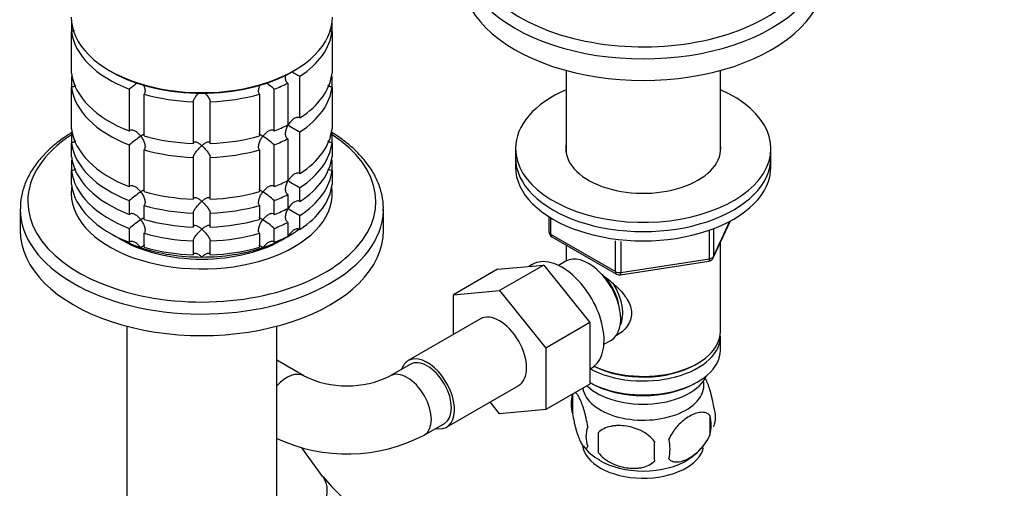
# Model space of a CAD drawing. Units: millimetres. Extents: x 0 to 1478, y 0 to 1758.
# Drawn here: x 1113 to 1286, y 420 to 503 of the extents above; entities that cross this region are included whole.
import ezdxf
from ezdxf import colors
from ezdxf.entities.mleader import LeaderData, LeaderLine
from ezdxf.math import Vec2, Vec3

# ---------------------------------------------------------------- set-up
doc = ezdxf.new("R2010")
doc.units = ezdxf.units.MM
doc.layers.add('DV6_Défaut', color=7, linetype='Continuous')
doc.layers.add('Défaut', color=7, linetype='Continuous')

# ---------------------------------------------------------------- blocks, each defined once
blk = doc.blocks.new('_DOT')
at = {"color": 0}
blk.add_line((0, 0), (-1, 0), dxfattribs=at)
at = {"color": 0, "const_width": 0.333}
blk.add_lwpolyline([(-0.1665, 0, 1), (0.1665, 0, 1)], format="xyb", close=True, dxfattribs=at)
blk = doc.blocks.new('SE5')
at = {"layer": 'DV6_Défaut', "color": 7, "linetype": 'Continuous'}
for p, q in [((1122.1, 502.46), (1122.1, 500.83)), ((1168.01, 500.83), (1168.01, 502.46)), ((1122.1, 493.48), (1122.1, 500.83)), ((1168.01, 500.83), (1168.01, 493.48)), ((1122.1, 492.76), (1122.1, 491.03)), ((1128.79, 493.94), (1129.15, 493.74)), ((1160.97, 493.74), (1161.32, 493.94)), ((1162.34, 485.59), (1162.34, 492.94)), ((1168.01, 491.03), (1168.01, 492.76)), ((1209.24, 493.95), (1209.24, 479.55)), ((1236.44, 479.55), (1236.44, 493.95)), ((1122.1, 483.68), (1122.1, 491.03)), ((1160.22, 491.71), (1160.22, 484.37)), ((1168.01, 491.03), (1168.01, 483.68)), ((1132.28, 490.65), (1132.28, 483.3)), ((1134.88, 482.44), (1134.88, 489.79)), ((1155.23, 489.79), (1155.23, 482.44)), ((1157.83, 483.3), (1157.83, 490.65)), ((1143.56, 488.45), (1143.56, 481.1)), ((1146.55, 481.1), (1146.55, 488.45)), ((1122.1, 482.97), (1122.1, 481.23)), ((1162.34, 475.79), (1162.34, 483.14)), ((1168.01, 481.23), (1168.01, 482.97)), ((1122.1, 478.78), (1122.1, 481.23)), ((1132.28, 480.86), (1132.28, 473.51)), ((1157.83, 473.51), (1157.83, 480.86)), ((1160.22, 481.92), (1160.22, 474.57)), ((1168.01, 481.23), (1168.01, 478.78)), ((1134.88, 472.64), (1134.88, 479.99)), ((1155.23, 479.99), (1155.23, 472.64)), ((1200.34, 480.22), (1200.34, 478.59)), ((1245.34, 478.59), (1245.34, 480.22)), ((1122.1, 478.07), (1122.1, 476.34)), ((1143.56, 478.65), (1143.56, 471.3)), ((1146.55, 471.3), (1146.55, 478.65)), ((1168.01, 476.34), (1168.01, 478.07)), ((1200.34, 478.59), (1200.34, 476.96)), ((1245.34, 476.96), (1245.34, 478.59)), ((1122.1, 473.89), (1122.1, 476.34)), ((1168.01, 476.34), (1168.01, 473.89)), ((1160.22, 472.12), (1160.22, 469.67)), ((1162.34, 470.89), (1162.34, 473.34)), ((1132.28, 471.06), (1132.28, 468.61)), ((1134.88, 467.74), (1134.88, 470.19)), ((1155.23, 470.19), (1155.23, 467.74)), ((1157.83, 468.61), (1157.83, 471.06)), ((1113.06, 469.56), (1113.06, 465.77)), ((1143.56, 468.85), (1143.56, 466.4)), ((1146.55, 466.4), (1146.55, 468.85)), ((1177.06, 465.77), (1177.06, 469.56)), ((1160.22, 467.22), (1160.22, 464.77)), ((1162.34, 465.99), (1162.34, 468.44)), ((1206.22, 468.2), (1206.22, 465.56)), ((1206.52, 468.01), (1206.52, 465.15)), ((1235.18, 460.95), (1238.2, 467.46)), ((1235.23, 461.23), (1238.11, 467.42)), ((1132.28, 466.16), (1132.28, 463.71)), ((1134.88, 462.84), (1134.88, 465.29)), ((1155.23, 465.29), (1155.23, 462.84)), ((1157.83, 463.71), (1157.83, 466.16)), ((1206.52, 465.15), (1217.95, 458.55)), ((1234.53, 460.82), (1234.53, 465.71)), ((1235.23, 466.02), (1235.23, 461.23)), ((1143.56, 463.95), (1143.56, 461.5)), ((1146.55, 461.5), (1146.55, 463.95)), ((1206.72, 464.69), (1218.15, 458.09)), ((1217.95, 458.55), (1217.95, 463.94)), ((1218.91, 463.84), (1218.91, 458.4)), ((1236.44, 447.97), (1236.44, 463.67)), ((1209.24, 463.24), (1209.24, 460.38)), ((1203.27, 459.82), (1202.67, 459.48)), ((1209.22, 460.37), (1207.92, 459.62)), ((1218.81, 457.97), (1234.42, 460.39)), ((1218.91, 458.4), (1234.53, 460.82)), ((1197.17, 458.98), (1189.39, 454.49)), ((1197.17, 458.98), (1205.3, 459.71)), ((1205.3, 459.71), (1197.52, 455.22)), ((1205.3, 459.71), (1213.43, 449.59)), ((1189.39, 454.49), (1197.52, 455.22)), ((1197.52, 455.22), (1205.65, 445.1)), ((1189.39, 447.48), (1189.39, 454.49)), ((1194.15, 450.22), (1181.42, 442.88)), ((1213.43, 449.59), (1205.65, 445.1)), ((1213.43, 449.59), (1213.43, 438.75)), ((1131.84, 448.95), (1131.84, 406.25)), ((1158.28, 406.25), (1158.28, 448.95)), ((1215.92, 445.76), (1217.22, 446.51)), ((1236.44, 444.7), (1236.44, 447.15)), ((1205.65, 445.1), (1205.65, 434.26)), ((1163.05, 440.18), (1158.28, 442.94)), ((1181.8, 442.23), (1178.26, 440.18)), ((1213.43, 441.44), (1213.77, 441.64)), ((1232.1, 442.21), (1232.45, 442.42)), ((1213.43, 439.03), (1213.57, 438.95)), ((1232.1, 438.95), (1232.45, 439.15)), ((1188.17, 431.18), (1200.9, 438.53)), ((1213.43, 438.75), (1205.65, 434.26)), ((1197.54, 433.54), (1195.86, 435.62)), ((1210.4, 436.96), (1210.4, 433.53)), ((1205.65, 434.26), (1197.54, 433.54)), ((1234.59, 433.22), (1234.59, 429.79)), ((1184.26, 429.79), (1187.8, 431.83)), ((1214.91, 430.17), (1214.91, 426.74)), ((1166.41, 422.42), (1162.7, 427.51))]:
    blk.add_line(p, q, dxfattribs=at)
for centre, radius, start, end in [((1182.16, 529.65), 41.72, 239.5064, 241.6411), ((1144.12, 476.97), 18.09, 124.9449, 130.8718), ((1145.99, 476.97), 18.09, 49.1282, 54.7808), ((1182.16, 519.85), 41.72, 238.332, 241.6411), ((1144.15, 467.14), 18.13, 122.8631, 130.8618), ((1145.99, 467.18), 18.09, 49.1282, 57.147), ((1182.16, 510.06), 41.72, 238.332, 241.6411), ((1144.15, 457.34), 18.13, 122.8631, 130.8618), ((1145.99, 457.38), 18.09, 49.1282, 57.147), ((1182.16, 505.16), 41.72, 238.332, 241.6411), ((1144.15, 452.44), 18.13, 122.8631, 130.8618), ((1145.99, 452.48), 18.09, 49.1282, 57.147), ((1207.22, 465.56), 1, 180, 240), ((1234.27, 461.37), 1, 278.794, 335.1039), ((1218.65, 458.96), 1, 240, 278.794), ((1170.65, 455.95), 17.51, 244.2489, 295.7511), ((1215.4, 435.25), 5.28, 161.0427, 198.9573), ((1220.02, 434.07), 10.01, 162.729, 165.07), ((1230.41, 432.97), 5.16, 340.5696, 19.4304), ((1227.95, 431.5), 6.86, 345.5143, 14.4857), ((1217.55, 429.53), 4.81, 159.1194, 200.8806), ((1170.65, 455.84), 29.39, 245.13, 297.5803), ((1298.27, 428.46), 83.38, 178.8211, 181.1789), ((1282.55, 426.93), 57.77, 178.2983, 181.7017), ((1220.71, 427.32), 6.86, 345.5086, 14.4914), ((1219.6, 433.43), 9.2, 217.3565, 240.7599), ((1225.67, 434.11), 9.98, 300.3651, 324.3425), ((1209.11, 458.96), 56.19, 220.561, 239.4976)]:
    blk.add_arc(centre, radius, start, end, dxfattribs=at)
for centre, major_axis, ratio, start_param, end_param in [((1222.84, 515.82), (-30.67, 0), 0.57735, 0, 3.691625), ((1222.84, 514.47), (-32, 0), 0.57735, 0, 3.141593), ((1222.84, 510.68), (-32, 0), 0.57735, 0, 3.141593), ((1145.06, 503.33), (-23, 0), 0.57735, 0, 3.141593), ((1145.06, 501.7), (-23, 0), 0.57735, 0.065229, 0.981969), ((1145.06, 501.7), (23, 0), 0.57735, 5.563016, 6.217956), ((1145.06, 494.35), (-23, 0), 0.57735, 0.065229, 0.981969), ((1145.06, 491.9), (-23, 0), 0.57735, -0.092363, -0.065229), ((1145.06, 502.92), (22.5, 0), 0.57735, 3.926991, 5.497787), ((1145.06, 494.35), (23, 0), 0.57735, 5.563016, 6.217956), ((1145.06, 491.9), (23, 0), 0.57735, 0.065229, 0.092363), ((1145.06, 491.9), (-23, 0), 0.57735, 0.065229, 0.981969), ((1145.06, 501.7), (23, 0), 0.57735, -0.981969, -0.850627), ((1145.06, 491.9), (23, 0), 0.57735, 5.563016, 6.217956), ((1145.06, 501.7), (-23, 0), 0.57735, 1.112427, 1.505567), ((1145.06, 501.7), (23, 0), 0.57735, 4.777618, 5.170759), ((1222.84, 480.22), (-22.5, 0), 0.57735, 5.361457, 6.283185), ((1222.84, 480.22), (-22.5, 0), 0.57735, 0, 4.063321), ((1145.06, 494.35), (23, 0), 0.57735, -0.981969, -0.850627), ((1145.06, 470.91), (-30.67, 0), 0.57735, 5.557996, 6.283185), ((1145.06, 470.91), (-30.67, 0), 0.57735, 0, 3.866782), ((1145.06, 484.55), (-23, 0), 0.57735, 0.065229, 0.981969), ((1145.06, 482.1), (-23, 0), 0.57735, -0.092363, -0.065229), ((1145.06, 494.35), (-23, 0), 0.57735, 1.112427, 1.505567), ((1145.06, 494.35), (23, 0), 0.57735, 4.777618, 5.170759), ((1145.06, 484.55), (23, 0), 0.57735, 5.563016, 6.217956), ((1145.06, 482.1), (23, 0), 0.57735, 0.065229, 0.092363), ((1145.06, 482.1), (-23, 0), 0.57735, 0.065229, 0.981969), ((1145.06, 491.9), (23, 0), 0.57735, -0.981969, -0.850627), ((1145.06, 482.1), (23, 0), 0.57735, 5.563016, 6.217956), ((1222.84, 480.22), (-13.65, 0), 0.57735, 6.197567, 6.283185), ((1222.84, 480.22), (-13.65, 0), 0.57735, 0, 3.227211), ((1145.06, 491.9), (-23, 0), 0.57735, 1.112427, 1.505567), ((1145.06, 491.9), (23, 0), 0.57735, 4.777618, 5.170759), ((1145.06, 479.65), (-23, 0), 0.57735, 0.065229, 0.981969), ((1145.06, 477.2), (-23, 0), 0.57735, -0.092363, -0.065229), ((1145.06, 479.65), (23, 0), 0.57735, 5.563016, 6.217956), ((1145.06, 477.2), (23, 0), 0.57735, 0.065229, 0.092363), ((1222.84, 478.59), (-22.5, 0), 0.57735, 0, 3.141593), ((1222.84, 478.59), (-22.5, 0), 0.57735, 0, 3.141593), ((1145.06, 477.2), (-23, 0), 0.57735, 0.065229, 0.981969), ((1145.06, 477.2), (23, 0), 0.57735, 5.563016, 6.217956), ((1222.84, 476.96), (-22.5, 0), 0.57735, 0, 3.141593), ((1145.06, 474.75), (-23, 0), 0.57735, 0.065229, 0.981969), ((1145.06, 484.55), (23, 0), 0.57735, -0.981969, -0.850627), ((1145.06, 474.75), (23, 0), 0.57735, 5.563016, 6.217956), ((1145.06, 472.3), (-23, 0), 0.57735, 6.190823, 6.283185), ((1145.06, 472.3), (-23, 0), 0.57735, 0, 3.233955), ((1145.06, 484.55), (-23, 0), 0.57735, 1.112427, 1.505567), ((1145.06, 484.55), (23, 0), 0.57735, 4.777618, 5.170759), ((1145.06, 482.1), (23, 0), 0.57735, -0.981969, -0.850627), ((1145.06, 482.1), (-23, 0), 0.57735, 1.112427, 1.505567), ((1145.06, 482.1), (23, 0), 0.57735, 4.777618, 5.170759), ((1145.06, 469.56), (-32, 0), 0.57735, 6.280046, 6.283185), ((1145.06, 469.56), (-32, 0), 0.57735, 0, 3.124478), ((1145.06, 479.65), (23, 0), 0.57735, -0.981969, -0.850627), ((1145.06, 469.56), (-32, 0), 0.57735, 3.124478, 3.141593), ((1145.06, 479.65), (-23, 0), 0.57735, 1.112427, 1.505567), ((1145.06, 479.65), (23, 0), 0.57735, 4.777618, 5.170759), ((1145.06, 477.2), (23, 0), 0.57735, -0.981969, -0.850627), ((1145.06, 465.77), (-32, 0), 0.57735, 0, 3.141593), ((1145.06, 473.53), (-21.5, 0), 0.57735, 0.751096, 1.047198), ((1145.06, 477.2), (-23, 0), 0.57735, 1.112427, 1.505567), ((1145.06, 477.2), (23, 0), 0.57735, 4.777618, 5.170759), ((1145.06, 473.53), (-21.5, 0), 0.57735, -3.926991, -3.793195), ((1207.22, 465.56), (1, 0), 0.57735, 3.141593, 3.926991), ((1207.22, 465.56), (0.5, 0.866), 0.57735, 2.356194, 3.141593), ((1145.06, 472.3), (20, 0), 0.57735, 3.890161, 5.534617), ((1145.06, 473.53), (21.5, 0), 0.57735, 5.03414, 5.497787), ((1145.06, 474.75), (23, 0), 0.57735, -0.981969, -0.850627), ((1145.06, 473.53), (-21.5, 0), 0.57735, 1.047198, 1.570796), ((1145.06, 474.75), (-23, 0), 0.57735, 1.112427, 1.505567), ((1145.06, 473.53), (21.5, 0), 0.57735, 4.712389, 5.235988), ((1145.06, 474.75), (23, 0), 0.57735, 4.777618, 5.170759), ((1213.22, 453.44), (4, -6.93), 0.57735, 0, 3.141593), ((1208.52, 450.73), (5.25, -9.09), 0.57735, 0, 3.141593), ((1234.27, 461.37), (-0.153, 0.988), 0.211325, 3.141593, 4.080475), ((1234.27, 461.37), (1, 0), 0.57735, 4.974188, 6.021386), ((1234.27, 461.37), (-0.907, 0.421), 0.788675, 3.141593, 3.492472), ((1214.28, 454.05), (3.08, -5.33), 0.57735, 0.980548, 2.052096), ((1218.65, 458.96), (-1, 0), 0.57735, 0.785398, 1.832596), ((1218.65, 458.96), (0.5, 0.866), 0.57735, 2.356194, 3.141593), ((1218.65, 458.96), (-0.153, 0.988), 0.211325, 3.141593, 4.080475), ((1214.28, 454.05), (3.5, -6.06), 0.57735, 0.361367, 1.651127), ((1197.52, 444.38), (-3.37, 5.85), 0.57735, 3.141593, 6.283185), ((1222.84, 447.97), (13.6, 0), 0.57735, 4.022709, 6.283185), ((1222.84, 447.15), (-13.6, 0), 0.57735, 0.807221, 3.193609), ((1222.84, 444.7), (13.6, 0), 0.57735, 3.948813, 6.283185), ((1184.8, 437.03), (-3.38, 5.85), 0.57735, 0, 0.475882), ((1184.8, 437.03), (-3.38, 5.85), 0.57735, 2.66571, 6.283185), ((1184.8, 437.03), (-3, 5.2), 0.57735, 3.141593, 6.283185), ((1160.05, 434.99), (3, 5.2), 0.57735, 0.004572, 1.215795), ((1181.26, 434.99), (-3, 5.2), 0.57735, 3.142007, 6.277662), ((1222.84, 447.56), (-13.1, 0), 0.57735, 0.84691, 2.356194), ((1222.84, 438.58), (-10.7, 0), 0.57735, 0.089382, 3.259496), ((1222.84, 441.85), (-11.5, 0), 0.57735, 0.534022, 2.896477), ((1222.84, 444.3), (-13.1, 0), 0.57735, 0.785398, 2.356194), ((1222.84, 428.37), (-10.7, 0), 0.57735, 0.067523, 3.018373), ((1222.84, 429.63), (-10.7, 0), 0.57735, 0.752128, 2.404282), ((1161.57, 418.89), (-4.85, -3.54), 0.791062, 1.549242, 3.141593)]:
    blk.add_ellipse(centre, major_axis=major_axis, ratio=ratio, start_param=start_param, end_param=end_param, dxfattribs=at)
for points, knots in [([(1122.6, 500.96), (1122.55, 500.93), (1122.5, 500.91), (1122.34, 500.85), (1122.22, 500.83), (1122.1, 500.83)], [0, 0, 0, 0, 0.3145866, 0.3145866, 1, 1, 1, 1]), ([(1168.01, 500.83), (1167.89, 500.83), (1167.77, 500.85), (1167.65, 500.9), (1167.63, 500.9), (1167.62, 500.91)], [0, 0, 0, 0, 0.884693, 0.884693, 1, 1, 1, 1]), ([(1160.22, 491.71), (1160.14, 491.76), (1160.07, 491.83), (1159.96, 491.99), (1159.92, 492.08), (1159.82, 492.38), (1159.81, 492.6), (1159.84, 492.98), (1159.87, 493.14), (1159.91, 493.29)], [0, 0, 0, 0, 0.186459, 0.186459, 0.372917, 0.372917, 0.745835, 0.745835, 1, 1, 1, 1]), ([(1122.83, 491.32), (1122.81, 491.3), (1122.79, 491.28), (1122.67, 491.19), (1122.56, 491.14), (1122.34, 491.06), (1122.22, 491.03), (1122.1, 491.03)], [0, 0, 0, 0, 0.115711, 0.115711, 0.557856, 0.557856, 1, 1, 1, 1]), ([(1134.71, 491.54), (1134.81, 491.34), (1134.9, 491.14), (1135.02, 490.72), (1135.06, 490.5), (1135.05, 490.19), (1135.04, 490.1), (1134.98, 489.92), (1134.93, 489.85), (1134.88, 489.79)], [0, 0, 0, 0, 0.316202, 0.316202, 0.658101, 0.658101, 0.829051, 0.829051, 1, 1, 1, 1]), ([(1155.23, 489.79), (1155.18, 489.85), (1155.13, 489.92), (1155.08, 490.1), (1155.06, 490.19), (1155.05, 490.5), (1155.09, 490.72), (1155.21, 491.11), (1155.28, 491.28), (1155.36, 491.44)], [0, 0, 0, 0, 0.179814, 0.179814, 0.359628, 0.359628, 0.719256, 0.719256, 1, 1, 1, 1]), ([(1168.01, 491.03), (1167.89, 491.03), (1167.77, 491.06), (1167.55, 491.14), (1167.44, 491.19), (1167.31, 491.29), (1167.28, 491.32), (1167.24, 491.35)], [0, 0, 0, 0, 0.4180195, 0.4180195, 0.836039, 0.836039, 1, 1, 1, 1]), ([(1143.56, 488.45), (1143.56, 488.51), (1143.58, 488.59), (1143.64, 488.76), (1143.68, 488.86), (1143.78, 489.05), (1143.84, 489.14), (1143.97, 489.33), (1144.04, 489.43), (1144.23, 489.68), (1144.36, 489.83), (1144.49, 489.97)], [0, 0, 0, 0, 0.1759869, 0.1759869, 0.3519738, 0.3519738, 0.5279607, 0.5279607, 0.7039476, 0.7039476, 1, 1, 1, 1]), ([(1145.56, 490.03), (1145.71, 489.88), (1145.86, 489.7), (1146.14, 489.34), (1146.28, 489.14), (1146.43, 488.86), (1146.47, 488.77), (1146.53, 488.59), (1146.55, 488.51), (1146.55, 488.45)], [0, 0, 0, 0, 0.325301, 0.325301, 0.66265, 0.66265, 0.831325, 0.831325, 1, 1, 1, 1]), ([(1160.22, 481.92), (1160.14, 481.97), (1160.07, 482.03), (1159.96, 482.19), (1159.92, 482.28), (1159.82, 482.58), (1159.81, 482.81), (1159.85, 483.26), (1159.9, 483.48), (1160.05, 483.93), (1160.14, 484.14), (1160.26, 484.35)], [0, 0, 0, 0, 0.125, 0.125, 0.25, 0.25, 0.5, 0.5, 0.75, 0.75, 1, 1, 1, 1]), ([(1162.34, 485.59), (1162.26, 485.64), (1162.16, 485.67), (1161.96, 485.69), (1161.86, 485.68), (1161.55, 485.62), (1161.35, 485.52), (1160.98, 485.26), (1160.81, 485.1), (1160.51, 484.74), (1160.37, 484.55), (1160.26, 484.35)], [0, 0, 0, 0, 0.125, 0.125, 0.25, 0.25, 0.5, 0.5, 0.75, 0.75, 1, 1, 1, 1]), ([(1122.14, 483.02), (1121.86, 482.85), (1120.77, 482.16), (1119.01, 480.86), (1117.08, 479.04), (1115.49, 477.08), (1114.28, 475.02), (1113.48, 472.91), (1113.08, 471.05), (1113.1, 470.03), (1113.1, 469.62)], [0, 0, 0, 0, 0.0503498, 0.1986205, 0.3468389, 0.4945307, 0.6410374, 0.7856916, 0.9282053, 1, 1, 1, 1]), ([(1134.31, 482.37), (1134.24, 482.46), (1134.16, 482.56), (1134.01, 482.72), (1133.93, 482.81), (1133.68, 483.03), (1133.5, 483.17), (1133.14, 483.37), (1132.95, 483.44), (1132.67, 483.46), (1132.58, 483.45), (1132.42, 483.4), (1132.34, 483.36), (1132.28, 483.3)], [0, 0, 0, 0, 0.125, 0.125, 0.25, 0.25, 0.5, 0.5, 0.75, 0.75, 0.875, 0.875, 1, 1, 1, 1]), ([(1134.9, 482.7), (1134.84, 482.68), (1134.77, 482.65), (1134.58, 482.54), (1134.45, 482.46), (1134.31, 482.37)], [0, 0, 0, 0, 0.423769, 0.423769, 1, 1, 1, 1]), ([(1134.31, 482.37), (1134.38, 482.28), (1134.44, 482.18), (1134.57, 481.99), (1134.63, 481.89), (1134.8, 481.58), (1134.89, 481.36), (1135.02, 480.92), (1135.06, 480.7), (1135.05, 480.39), (1135.04, 480.3), (1134.98, 480.13), (1134.93, 480.05), (1134.88, 479.99)], [0, 0, 0, 0, 0.125, 0.125, 0.25, 0.25, 0.5, 0.5, 0.75, 0.75, 0.875, 0.875, 1, 1, 1, 1]), ([(1155.23, 479.99), (1155.12, 480.11), (1155.06, 480.29), (1155.05, 480.7), (1155.09, 480.92), (1155.22, 481.36), (1155.31, 481.57), (1155.54, 481.99), (1155.66, 482.19), (1155.81, 482.37)], [0, 0, 0, 0, 0.25, 0.25, 0.5, 0.5, 0.75, 0.75, 1, 1, 1, 1]), ([(1155.81, 482.37), (1155.74, 482.42), (1155.67, 482.46), (1155.54, 482.54), (1155.48, 482.57), (1155.32, 482.66), (1155.22, 482.71), (1155.12, 482.73), (1155.1, 482.74), (1155.08, 482.73)], [0, 0, 0, 0, 0.201273, 0.201273, 0.402546, 0.402546, 0.805091, 0.805091, 1, 1, 1, 1]), ([(1157.83, 483.3), (1157.77, 483.36), (1157.69, 483.4), (1157.53, 483.45), (1157.44, 483.46), (1157.16, 483.44), (1156.97, 483.37), (1156.61, 483.17), (1156.43, 483.03), (1156.1, 482.73), (1155.95, 482.56), (1155.81, 482.37)], [0, 0, 0, 0, 0.125, 0.125, 0.25, 0.25, 0.5, 0.5, 0.75, 0.75, 1, 1, 1, 1]), ([(1177.01, 469.21), (1177.03, 469.43), (1177.1, 470.29), (1176.86, 471.97), (1176.26, 474.05), (1175.25, 476.09), (1173.89, 478.04), (1172.17, 479.9), (1170.22, 481.55), (1168.71, 482.57), (1168, 483)], [0, 0, 0, 0, 0.038786, 0.175608, 0.312343, 0.450031, 0.589436, 0.730682, 0.873387, 1, 1, 1, 1]), ([(1122.83, 481.52), (1122.81, 481.5), (1122.79, 481.48), (1122.67, 481.39), (1122.56, 481.34), (1122.34, 481.26), (1122.22, 481.24), (1122.1, 481.23)], [0, 0, 0, 0, 0.115711, 0.115711, 0.557856, 0.557856, 1, 1, 1, 1]), ([(1145.06, 480.71), (1144.97, 480.78), (1144.89, 480.84), (1144.73, 480.97), (1144.65, 481.02), (1144.41, 481.17), (1144.25, 481.26), (1143.97, 481.36), (1143.83, 481.38), (1143.68, 481.33), (1143.64, 481.31), (1143.58, 481.22), (1143.56, 481.16), (1143.56, 481.1)], [0, 0, 0, 0, 0.125, 0.125, 0.25, 0.25, 0.5, 0.5, 0.75, 0.75, 0.875, 0.875, 1, 1, 1, 1]), ([(1143.56, 478.65), (1143.56, 478.72), (1143.58, 478.79), (1143.64, 478.97), (1143.68, 479.06), (1143.78, 479.25), (1143.84, 479.35), (1143.97, 479.54), (1144.04, 479.63), (1144.26, 479.91), (1144.41, 480.09), (1144.65, 480.33), (1144.73, 480.41), (1144.89, 480.57), (1144.97, 480.64), (1145.06, 480.71)], [0, 0, 0, 0, 0.125, 0.125, 0.25, 0.25, 0.375, 0.375, 0.5, 0.5, 0.75, 0.75, 0.875, 0.875, 1, 1, 1, 1]), ([(1146.55, 481.1), (1146.55, 481.16), (1146.53, 481.22), (1146.47, 481.3), (1146.43, 481.33), (1146.33, 481.36), (1146.27, 481.37), (1146.14, 481.35), (1146.07, 481.33), (1145.86, 481.26), (1145.7, 481.18), (1145.46, 481.02), (1145.38, 480.97), (1145.22, 480.84), (1145.14, 480.78), (1145.06, 480.71)], [0, 0, 0, 0, 0.125, 0.125, 0.25, 0.25, 0.375, 0.375, 0.5, 0.5, 0.75, 0.75, 0.875, 0.875, 1, 1, 1, 1]), ([(1145.06, 480.71), (1145.14, 480.64), (1145.22, 480.57), (1145.38, 480.42), (1145.46, 480.34), (1145.7, 480.09), (1145.86, 479.91), (1146.14, 479.54), (1146.28, 479.34), (1146.43, 479.06), (1146.47, 478.97), (1146.53, 478.79), (1146.55, 478.72), (1146.55, 478.65)], [0, 0, 0, 0, 0.125, 0.125, 0.25, 0.25, 0.5, 0.5, 0.75, 0.75, 0.875, 0.875, 1, 1, 1, 1]), ([(1168.01, 481.23), (1167.89, 481.24), (1167.77, 481.26), (1167.55, 481.34), (1167.44, 481.39), (1167.31, 481.49), (1167.28, 481.52), (1167.24, 481.55)], [0, 0, 0, 0, 0.41802, 0.41802, 0.836039, 0.836039, 1, 1, 1, 1]), ([(1122.83, 476.62), (1122.81, 476.6), (1122.79, 476.58), (1122.67, 476.5), (1122.56, 476.44), (1122.34, 476.36), (1122.22, 476.34), (1122.1, 476.34)], [0, 0, 0, 0, 0.115711, 0.115711, 0.557856, 0.557856, 1, 1, 1, 1]), ([(1162.34, 475.79), (1162.26, 475.84), (1162.16, 475.87), (1161.96, 475.89), (1161.86, 475.88), (1161.55, 475.82), (1161.35, 475.72), (1160.98, 475.46), (1160.81, 475.3), (1160.51, 474.95), (1160.37, 474.75), (1160.26, 474.55)], [0, 0, 0, 0, 0.125, 0.125, 0.25, 0.25, 0.5, 0.5, 0.75, 0.75, 1, 1, 1, 1]), ([(1168.01, 476.34), (1167.89, 476.34), (1167.77, 476.36), (1167.55, 476.44), (1167.44, 476.5), (1167.31, 476.59), (1167.28, 476.62), (1167.24, 476.65)], [0, 0, 0, 0, 0.41802, 0.41802, 0.836039, 0.836039, 1, 1, 1, 1]), ([(1134.31, 472.57), (1134.24, 472.67), (1134.16, 472.76), (1134.01, 472.93), (1133.93, 473.01), (1133.68, 473.24), (1133.5, 473.37), (1133.14, 473.57), (1132.95, 473.64), (1132.67, 473.66), (1132.58, 473.66), (1132.42, 473.61), (1132.34, 473.56), (1132.28, 473.51)], [0, 0, 0, 0, 0.125, 0.125, 0.25, 0.25, 0.5, 0.5, 0.75, 0.75, 0.875, 0.875, 1, 1, 1, 1]), ([(1157.83, 473.51), (1157.77, 473.56), (1157.69, 473.61), (1157.53, 473.66), (1157.44, 473.66), (1157.16, 473.64), (1156.97, 473.57), (1156.61, 473.37), (1156.43, 473.23), (1156.1, 472.93), (1155.95, 472.76), (1155.81, 472.57)], [0, 0, 0, 0, 0.125, 0.125, 0.25, 0.25, 0.5, 0.5, 0.75, 0.75, 1, 1, 1, 1]), ([(1160.22, 472.12), (1160.14, 472.17), (1160.07, 472.23), (1159.96, 472.39), (1159.92, 472.49), (1159.82, 472.78), (1159.81, 473.01), (1159.85, 473.46), (1159.9, 473.68), (1160.05, 474.13), (1160.14, 474.34), (1160.26, 474.55)], [0, 0, 0, 0, 0.125, 0.125, 0.25, 0.25, 0.5, 0.5, 0.75, 0.75, 1, 1, 1, 1]), ([(1134.9, 472.91), (1134.84, 472.88), (1134.77, 472.85), (1134.58, 472.74), (1134.45, 472.67), (1134.31, 472.57)], [0, 0, 0, 0, 0.423769, 0.423769, 1, 1, 1, 1]), ([(1134.31, 472.57), (1134.38, 472.48), (1134.44, 472.39), (1134.57, 472.19), (1134.63, 472.09), (1134.8, 471.78), (1134.89, 471.56), (1135.02, 471.13), (1135.06, 470.9), (1135.05, 470.6), (1135.04, 470.5), (1134.98, 470.33), (1134.93, 470.25), (1134.88, 470.19)], [0, 0, 0, 0, 0.125, 0.125, 0.25, 0.25, 0.5, 0.5, 0.75, 0.75, 0.875, 0.875, 1, 1, 1, 1]), ([(1155.23, 470.19), (1155.12, 470.31), (1155.06, 470.49), (1155.05, 470.9), (1155.09, 471.12), (1155.22, 471.56), (1155.31, 471.77), (1155.54, 472.19), (1155.66, 472.39), (1155.81, 472.57)], [0, 0, 0, 0, 0.25, 0.25, 0.5, 0.5, 0.75, 0.75, 1, 1, 1, 1]), ([(1155.81, 472.57), (1155.74, 472.62), (1155.67, 472.66), (1155.54, 472.74), (1155.48, 472.77), (1155.32, 472.86), (1155.22, 472.91), (1155.12, 472.94), (1155.1, 472.94), (1155.08, 472.93)], [0, 0, 0, 0, 0.201273, 0.201273, 0.402546, 0.402546, 0.805091, 0.805091, 1, 1, 1, 1]), ([(1145.06, 470.91), (1144.97, 470.98), (1144.89, 471.05), (1144.73, 471.17), (1144.65, 471.22), (1144.41, 471.38), (1144.25, 471.46), (1143.97, 471.56), (1143.83, 471.58), (1143.68, 471.54), (1143.64, 471.51), (1143.58, 471.42), (1143.56, 471.37), (1143.56, 471.3)], [0, 0, 0, 0, 0.125, 0.125, 0.25, 0.25, 0.5, 0.5, 0.75, 0.75, 0.875, 0.875, 1, 1, 1, 1]), ([(1143.56, 468.85), (1143.56, 468.92), (1143.58, 469), (1143.64, 469.17), (1143.68, 469.26), (1143.78, 469.45), (1143.84, 469.55), (1143.97, 469.74), (1144.04, 469.83), (1144.26, 470.11), (1144.41, 470.29), (1144.65, 470.54), (1144.73, 470.62), (1144.89, 470.77), (1144.97, 470.84), (1145.06, 470.91)], [0, 0, 0, 0, 0.125, 0.125, 0.25, 0.25, 0.375, 0.375, 0.5, 0.5, 0.75, 0.75, 0.875, 0.875, 1, 1, 1, 1]), ([(1146.55, 471.3), (1146.55, 471.37), (1146.53, 471.42), (1146.47, 471.51), (1146.43, 471.54), (1146.33, 471.57), (1146.27, 471.57), (1146.14, 471.55), (1146.07, 471.54), (1145.86, 471.46), (1145.7, 471.38), (1145.46, 471.22), (1145.38, 471.17), (1145.22, 471.05), (1145.14, 470.98), (1145.06, 470.91)], [0, 0, 0, 0, 0.125, 0.125, 0.25, 0.25, 0.375, 0.375, 0.5, 0.5, 0.75, 0.75, 0.875, 0.875, 1, 1, 1, 1]), ([(1145.06, 470.91), (1145.14, 470.84), (1145.22, 470.77), (1145.38, 470.62), (1145.46, 470.54), (1145.7, 470.29), (1145.86, 470.11), (1146.14, 469.74), (1146.28, 469.55), (1146.43, 469.26), (1146.47, 469.17), (1146.53, 469), (1146.55, 468.92), (1146.55, 468.85)], [0, 0, 0, 0, 0.125, 0.125, 0.25, 0.25, 0.5, 0.5, 0.75, 0.75, 0.875, 0.875, 1, 1, 1, 1]), ([(1162.34, 470.89), (1162.26, 470.94), (1162.16, 470.97), (1161.96, 470.99), (1161.86, 470.98), (1161.55, 470.92), (1161.35, 470.82), (1160.98, 470.56), (1160.81, 470.4), (1160.51, 470.05), (1160.37, 469.85), (1160.26, 469.65)], [0, 0, 0, 0, 0.125, 0.125, 0.25, 0.25, 0.5, 0.5, 0.75, 0.75, 1, 1, 1, 1]), ([(1134.31, 467.68), (1134.24, 467.77), (1134.16, 467.86), (1134.01, 468.03), (1133.93, 468.11), (1133.68, 468.34), (1133.5, 468.47), (1133.14, 468.67), (1132.95, 468.74), (1132.67, 468.76), (1132.58, 468.76), (1132.42, 468.71), (1132.34, 468.67), (1132.28, 468.61)], [0, 0, 0, 0, 0.125, 0.125, 0.25, 0.25, 0.5, 0.5, 0.75, 0.75, 0.875, 0.875, 1, 1, 1, 1]), ([(1157.83, 468.61), (1157.77, 468.67), (1157.69, 468.71), (1157.53, 468.76), (1157.44, 468.76), (1157.16, 468.74), (1156.97, 468.67), (1156.61, 468.47), (1156.43, 468.34), (1156.1, 468.03), (1155.95, 467.86), (1155.81, 467.68)], [0, 0, 0, 0, 0.125, 0.125, 0.25, 0.25, 0.5, 0.5, 0.75, 0.75, 1, 1, 1, 1]), ([(1160.22, 467.22), (1160.14, 467.27), (1160.07, 467.34), (1159.96, 467.5), (1159.92, 467.59), (1159.82, 467.89), (1159.81, 468.11), (1159.85, 468.56), (1159.9, 468.78), (1160.05, 469.23), (1160.14, 469.44), (1160.26, 469.65)], [0, 0, 0, 0, 0.125, 0.125, 0.25, 0.25, 0.5, 0.5, 0.75, 0.75, 1, 1, 1, 1]), ([(1134.9, 468.01), (1134.84, 467.98), (1134.77, 467.95), (1134.58, 467.84), (1134.45, 467.77), (1134.31, 467.68)], [0, 0, 0, 0, 0.423769, 0.423769, 1, 1, 1, 1]), ([(1134.31, 467.68), (1134.38, 467.58), (1134.44, 467.49), (1134.57, 467.29), (1134.63, 467.19), (1134.8, 466.88), (1134.89, 466.66), (1135.02, 466.23), (1135.06, 466), (1135.05, 465.7), (1135.04, 465.6), (1134.98, 465.43), (1134.93, 465.35), (1134.88, 465.29)], [0, 0, 0, 0, 0.125, 0.125, 0.25, 0.25, 0.5, 0.5, 0.75, 0.75, 0.875, 0.875, 1, 1, 1, 1]), ([(1155.23, 465.29), (1155.12, 465.41), (1155.06, 465.6), (1155.05, 466), (1155.09, 466.22), (1155.22, 466.66), (1155.31, 466.88), (1155.54, 467.29), (1155.66, 467.49), (1155.81, 467.68)], [0, 0, 0, 0, 0.25, 0.25, 0.5, 0.5, 0.75, 0.75, 1, 1, 1, 1]), ([(1155.81, 467.68), (1155.74, 467.72), (1155.67, 467.76), (1155.54, 467.84), (1155.48, 467.87), (1155.32, 467.96), (1155.22, 468.01), (1155.12, 468.04), (1155.1, 468.04), (1155.08, 468.03)], [0, 0, 0, 0, 0.2012729, 0.2012729, 0.4025457, 0.4025457, 0.8050914, 0.8050914, 1, 1, 1, 1]), ([(1145.06, 466.01), (1144.97, 466.08), (1144.89, 466.15), (1144.73, 466.27), (1144.65, 466.32), (1144.41, 466.48), (1144.25, 466.56), (1143.97, 466.66), (1143.83, 466.68), (1143.68, 466.64), (1143.64, 466.61), (1143.58, 466.52), (1143.56, 466.47), (1143.56, 466.4)], [0, 0, 0, 0, 0.125, 0.125, 0.25, 0.25, 0.5, 0.5, 0.75, 0.75, 0.875, 0.875, 1, 1, 1, 1]), ([(1143.56, 463.95), (1143.56, 464.02), (1143.58, 464.1), (1143.64, 464.27), (1143.68, 464.36), (1143.78, 464.55), (1143.84, 464.65), (1143.97, 464.84), (1144.04, 464.93), (1144.26, 465.21), (1144.41, 465.39), (1144.65, 465.64), (1144.73, 465.72), (1144.89, 465.87), (1144.97, 465.94), (1145.06, 466.01)], [0, 0, 0, 0, 0.125, 0.125, 0.25, 0.25, 0.375, 0.375, 0.5, 0.5, 0.75, 0.75, 0.875, 0.875, 1, 1, 1, 1]), ([(1146.55, 466.4), (1146.55, 466.47), (1146.53, 466.52), (1146.47, 466.61), (1146.43, 466.64), (1146.33, 466.67), (1146.27, 466.67), (1146.14, 466.65), (1146.07, 466.64), (1145.86, 466.56), (1145.7, 466.48), (1145.46, 466.33), (1145.38, 466.27), (1145.22, 466.15), (1145.14, 466.08), (1145.06, 466.01)], [0, 0, 0, 0, 0.125, 0.125, 0.25, 0.25, 0.375, 0.375, 0.5, 0.5, 0.75, 0.75, 0.875, 0.875, 1, 1, 1, 1]), ([(1145.06, 466.01), (1145.14, 465.94), (1145.22, 465.87), (1145.38, 465.72), (1145.46, 465.64), (1145.7, 465.39), (1145.86, 465.21), (1146.14, 464.84), (1146.28, 464.65), (1146.43, 464.36), (1146.47, 464.27), (1146.53, 464.1), (1146.55, 464.02), (1146.55, 463.95)], [0, 0, 0, 0, 0.125, 0.125, 0.25, 0.25, 0.5, 0.5, 0.75, 0.75, 0.875, 0.875, 1, 1, 1, 1]), ([(1162.34, 465.99), (1162.26, 466.04), (1162.16, 466.07), (1161.96, 466.09), (1161.86, 466.08), (1161.55, 466.02), (1161.35, 465.92), (1160.98, 465.66), (1160.81, 465.5), (1160.51, 465.15), (1160.37, 464.95), (1160.26, 464.75)], [0, 0, 0, 0, 0.125, 0.125, 0.25, 0.25, 0.5, 0.5, 0.75, 0.75, 1, 1, 1, 1]), ([(1134.31, 462.78), (1134.24, 462.87), (1134.16, 462.96), (1134.01, 463.13), (1133.93, 463.21), (1133.68, 463.44), (1133.5, 463.57), (1133.14, 463.77), (1132.95, 463.85), (1132.67, 463.87), (1132.58, 463.86), (1132.42, 463.81), (1132.34, 463.77), (1132.28, 463.71)], [0, 0, 0, 0, 0.125, 0.125, 0.25, 0.25, 0.5, 0.5, 0.75, 0.75, 0.875, 0.875, 1, 1, 1, 1]), ([(1157.83, 463.71), (1157.77, 463.77), (1157.69, 463.81), (1157.53, 463.86), (1157.44, 463.87), (1157.17, 463.85), (1156.97, 463.77), (1156.61, 463.57), (1156.43, 463.44), (1156.18, 463.21), (1156.1, 463.13), (1155.95, 462.96), (1155.88, 462.87), (1155.81, 462.78)], [0, 0, 0, 0, 0.125, 0.125, 0.25, 0.25, 0.5, 0.5, 0.75, 0.75, 0.875, 0.875, 1, 1, 1, 1]), ([(1135.03, 463.14), (1135.01, 463.14), (1134.99, 463.14), (1134.89, 463.11), (1134.8, 463.07), (1134.63, 462.98), (1134.57, 462.94), (1134.44, 462.86), (1134.38, 462.82), (1134.31, 462.78)], [0, 0, 0, 0, 0.1946514, 0.1946514, 0.5973257, 0.5973257, 0.7986629, 0.7986629, 1, 1, 1, 1]), ([(1145.06, 461.11), (1144.97, 461.18), (1144.89, 461.25), (1144.73, 461.37), (1144.65, 461.43), (1144.41, 461.58), (1144.25, 461.66), (1143.97, 461.76), (1143.83, 461.78), (1143.68, 461.74), (1143.64, 461.71), (1143.58, 461.63), (1143.56, 461.57), (1143.56, 461.5)], [0, 0, 0, 0, 0.125, 0.125, 0.25, 0.25, 0.5, 0.5, 0.75, 0.75, 0.875, 0.875, 1, 1, 1, 1]), ([(1146.55, 461.5), (1146.55, 461.57), (1146.53, 461.63), (1146.47, 461.71), (1146.43, 461.74), (1146.33, 461.77), (1146.27, 461.77), (1146.14, 461.76), (1146.07, 461.74), (1145.86, 461.66), (1145.7, 461.58), (1145.46, 461.43), (1145.38, 461.37), (1145.22, 461.25), (1145.14, 461.18), (1145.06, 461.11)], [0, 0, 0, 0, 0.125, 0.125, 0.25, 0.25, 0.375, 0.375, 0.5, 0.5, 0.75, 0.75, 0.875, 0.875, 1, 1, 1, 1]), ([(1155.81, 462.78), (1155.74, 462.82), (1155.67, 462.86), (1155.54, 462.94), (1155.48, 462.98), (1155.32, 463.07), (1155.22, 463.11), (1155.12, 463.14), (1155.1, 463.14), (1155.08, 463.14)], [0, 0, 0, 0, 0.201273, 0.201273, 0.402546, 0.402546, 0.805091, 0.805091, 1, 1, 1, 1]), ([(1215.56, 458.02), (1215.6, 457.99), (1216.49, 457.35), (1218.2, 455.99), (1219.87, 454.09), (1220.64, 452.47), (1220.85, 451.23), (1220.64, 450.03), (1219.87, 448.56), (1218.84, 447.68), (1218.04, 447.28), (1217.99, 447.25)], [0, 0, 0, 0, 0.010414, 0.211667, 0.407623, 0.505755, 0.598843, 0.692004, 0.790745, 0.986923, 1, 1, 1, 1]), ([(1235.27, 434.68), (1235.2, 435.17), (1235.11, 435.65), (1234.96, 436.34), (1234.91, 436.57), (1234.8, 437), (1234.74, 437.22), (1234.57, 437.83), (1234.45, 438.21), (1234.2, 438.9), (1234.07, 439.21), (1233.86, 439.66), (1233.79, 439.81), (1233.71, 439.95)], [0, 0, 0, 0, 0.215837, 0.215837, 0.323755, 0.323755, 0.431673, 0.431673, 0.64751, 0.64751, 0.863346, 0.863346, 1, 1, 1, 1]), ([(1213.06, 431.25), (1212.98, 431.74), (1212.9, 432.21), (1212.75, 432.9), (1212.69, 433.13), (1212.59, 433.57), (1212.53, 433.78), (1212.35, 434.39), (1212.23, 434.77), (1211.98, 435.46), (1211.86, 435.77), (1211.6, 436.32), (1211.48, 436.55), (1211.29, 436.84), (1211.23, 436.92), (1211.11, 437.07), (1211.05, 437.13), (1210.92, 437.23), (1210.84, 437.27), (1210.78, 437.28)], [0, 0, 0, 0, 0.150645, 0.150645, 0.225968, 0.225968, 0.301291, 0.301291, 0.451936, 0.451936, 0.602582, 0.602582, 0.753227, 0.753227, 0.82855, 0.82855, 0.903873, 0.903873, 1, 1, 1, 1]), ([(1234.59, 433.22), (1234.4, 433.44), (1234.16, 433.59), (1233.61, 433.77), (1233.3, 433.8), (1232.67, 433.75), (1232.34, 433.67), (1231.66, 433.43), (1231.31, 433.27), (1230.62, 432.87), (1230.27, 432.63), (1229.6, 432.09), (1229.27, 431.78), (1228.79, 431.27), (1228.64, 431.09), (1228.34, 430.71), (1228.19, 430.52), (1227.78, 429.92), (1227.54, 429.48), (1227.35, 429.04)], [0, 0, 0, 0, 0.125, 0.125, 0.25, 0.25, 0.375, 0.375, 0.5, 0.5, 0.625, 0.625, 0.75, 0.75, 0.8125, 0.8125, 0.875, 0.875, 1, 1, 1, 1]), ([(1210.4, 433.53), (1210.47, 433.04), (1210.56, 432.57), (1210.71, 431.88), (1210.76, 431.65), (1210.87, 431.21), (1210.93, 431), (1211.1, 430.39), (1211.23, 430), (1211.48, 429.32), (1211.6, 429.01), (1211.86, 428.46), (1211.98, 428.22), (1212.17, 427.94), (1212.23, 427.85), (1212.35, 427.71), (1212.41, 427.65), (1212.59, 427.51), (1212.7, 427.47), (1212.9, 427.53), (1212.98, 427.63), (1213.06, 427.82)], [0, 0, 0, 0, 0.125, 0.125, 0.1875, 0.1875, 0.25, 0.25, 0.375, 0.375, 0.5, 0.5, 0.625, 0.625, 0.6875, 0.6875, 0.75, 0.75, 0.875, 0.875, 1, 1, 1, 1]), ([(1224.81, 428.64), (1224.54, 429.02), (1224.22, 429.36), (1223.66, 429.81), (1223.46, 429.96), (1223.05, 430.22), (1222.84, 430.34), (1222.19, 430.68), (1221.73, 430.87), (1220.81, 431.17), (1220.34, 431.28), (1219.39, 431.42), (1218.92, 431.46), (1218.23, 431.45), (1218, 431.44), (1217.54, 431.39), (1217.32, 431.36), (1216.67, 431.22), (1216.26, 431.09), (1215.5, 430.71), (1215.18, 430.47), (1214.91, 430.17)], [0, 0, 0, 0, 0.125, 0.125, 0.1875, 0.1875, 0.25, 0.25, 0.375, 0.375, 0.5, 0.5, 0.625, 0.625, 0.6875, 0.6875, 0.75, 0.75, 0.875, 0.875, 1, 1, 1, 1]), ([(1227.35, 425.6), (1227.44, 425.49), (1227.55, 425.4), (1227.79, 425.25), (1227.92, 425.19), (1228.33, 425.05), (1228.63, 425.03), (1229.11, 425.07), (1229.28, 425.09), (1229.61, 425.17), (1229.78, 425.22), (1230.28, 425.4), (1230.63, 425.56), (1231.32, 425.96), (1231.66, 426.2), (1232.34, 426.74), (1232.68, 427.05), (1233.15, 427.56), (1233.31, 427.74), (1233.6, 428.11), (1233.75, 428.31), (1234.16, 428.91), (1234.4, 429.34), (1234.59, 429.79)], [0, 0, 0, 0, 0.0625, 0.0625, 0.125, 0.125, 0.25, 0.25, 0.3125, 0.3125, 0.375, 0.375, 0.5, 0.5, 0.625, 0.625, 0.75, 0.75, 0.8125, 0.8125, 0.875, 0.875, 1, 1, 1, 1]), ([(1214.91, 426.74), (1215.18, 426.37), (1215.5, 426.03), (1216.06, 425.58), (1216.26, 425.43), (1216.67, 425.17), (1216.88, 425.04), (1217.53, 424.71), (1217.99, 424.52), (1218.91, 424.22), (1219.39, 424.11), (1220.34, 423.96), (1220.81, 423.93), (1221.5, 423.94), (1221.73, 423.95), (1222.18, 423.99), (1222.4, 424.03), (1223.06, 424.16), (1223.47, 424.3), (1224.22, 424.68), (1224.54, 424.92), (1224.81, 425.21)], [0, 0, 0, 0, 0.125, 0.125, 0.1875, 0.1875, 0.25, 0.25, 0.375, 0.375, 0.5, 0.5, 0.625, 0.625, 0.6875, 0.6875, 0.75, 0.75, 0.875, 0.875, 1, 1, 1, 1])]:
    blk.add_open_spline(points, degree=3, knots=knots, dxfattribs=at)

msp = doc.modelspace()

# ---------------------------------------------------------------- block references
at = {"layer": 'Défaut'}
msp.add_blockref('SE5', (0, 0), dxfattribs=at)

# ---------------------------------------------------------------- leaders
at = {"layer": 'Défaut', "color": 7, "linetype": 'Continuous'}
ml = msp.add_multileader_mtext('Standard', dxfattribs=at)
ml.set_content('{\\pxsm0.9;\\fSolid Edge ISO|b1||i0||c0|p34;\\W1.;29/03/2018\\P}', color=256)
ml.set_leader_properties()
ml.set_arrow_properties(name='DOT')
ml.build(insert=Vec2(0, 0))
ml.multileader.update_dxf_attribs({"leader_type": 0, "dogleg_length": 0, "arrow_head_size": 12})
ctx = ml.context
ctx.base_point, ctx.char_height, ctx.arrow_head_size, ctx.landing_gap_size = Vec3(1390.41, 1750.71), 12, 12, 4.2
notes = []
notes.append((ctx, [(0, (0, 0, 0), (0, 0), (1, 0), 1, [])]))
ctx.mtext.insert = Vec3(1392.41, 1756.83)
for ctx, leaders in notes:
    for number, flags, end, landing, length, lines in leaders:
        leader = LeaderData()
        leader.index, (leader.has_last_leader_line, leader.has_dogleg_vector, leader.attachment_direction) = number, flags
        leader.last_leader_point, leader.dogleg_vector, leader.dogleg_length = Vec3(end), Vec3(landing), length
        for number, points, colour, breaks in lines:
            line = LeaderLine()
            line.index, line.vertices, line.color, line.breaks = number, Vec3.list(points), colors.encode_raw_color(colour), breaks
            leader.lines.append(line)
        ctx.leaders.append(leader)

doc.saveas('drawing.dxf')
